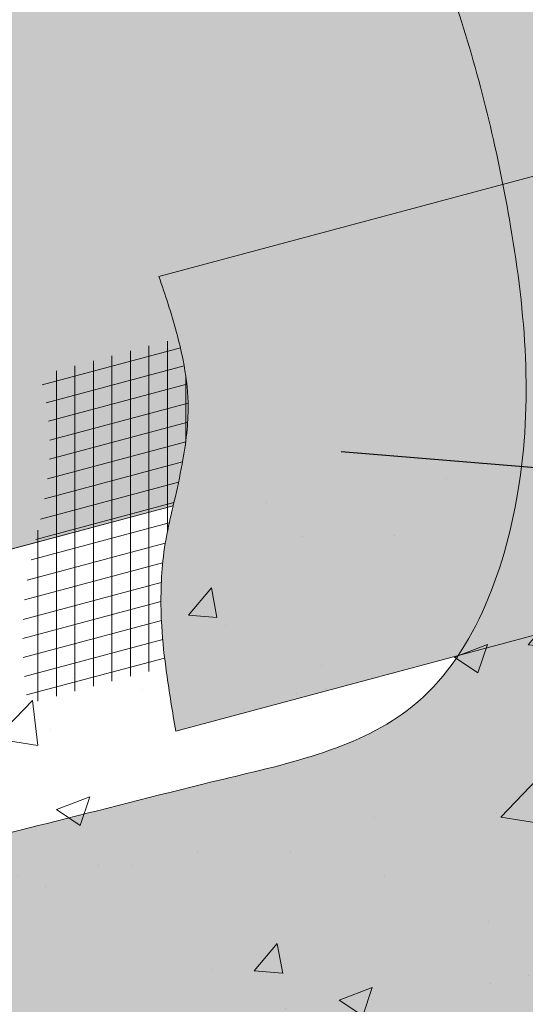
# Model space of a CAD drawing. Units: inches. Extents: x 132 to 252, y 39 to 82.
# Drawn here: x 150 to 150, y 66 to 68 of the extents above; entities that cross this region are included whole.
import ezdxf
from ezdxf import colors
from ezdxf.entities.mleader import LeaderData, LeaderLine
from ezdxf.math import Vec2, Vec3

# ---------------------------------------------------------------- set-up
doc = ezdxf.new("R2010")
doc.units = ezdxf.units.IN
doc.header["$MEASUREMENT"] = 0
for name, color, linetype, lineweight, true_color in [('BACKSTOP NT', 7, 'CONTINUOUS', 5, 0x83aaaa), ('BARRIER', 7, 'CONTINUOUS', 5, 0x83aaaa), ('SUBSTRATE', 7, 'CONTINUOUS', 5, 0xffff9e)]:
    doc.layers.add(name, color=color, linetype=linetype, lineweight=lineweight, true_color=true_color)
doc.layers.add('FRAMING', color=252, linetype='CONTINUOUS', lineweight=5)
doc.layers.add('TEXT - DRAWING', color=7, linetype='CONTINUOUS', lineweight=5)
doc.styles.add('arial', font='arial.ttf', dxfattribs={"height": 0.12})

msp = doc.modelspace()

# ---------------------------------------------------------------- hatches: boundary and pattern name
at = {"layer": 'BACKSTOP NT'}
h = msp.add_hatch(color=256, dxfattribs=at)
edge = h.paths.add_edge_path()
edge.add_spline(control_points=[(149.6956, 67.2201), (149.7041, 67.1947), (149.7167, 67.1569), (149.7307, 67.0992), (149.7364, 67.0545), (149.7347, 67.0088), (149.7282, 66.9659), (149.7191, 66.9221), (149.7078, 66.8763), (149.7001, 66.8323), (149.6979, 66.7862), (149.6989, 66.7348), (149.7061, 66.6717), (149.7141, 66.6239), (149.7185, 66.5975)], knot_values=[0, 0, 0, 0, 0.099191, 0.147653, 0.219762, 0.265401, 0.316467, 0.380539, 0.431174, 0.491228, 0.545644, 0.601611, 0.68156, 0.780895, 0.780895, 0.780895, 0.780895], degree=3, periodic=0)
edge.add_line((149.7185, 66.5975), (150.2772, 66.7472))
edge.add_line((150.2772, 66.7472), (150.2815, 67.3771))
edge.add_line((150.2815, 67.3771), (149.6956, 67.2201))
h = msp.add_hatch(dxfattribs=at)
h.set_pattern_fill('ANSI31', color=250, scale=0.202423, angle=45, style=0)
h.set_pattern_definition([(90, (119.090574, -27.55737), (-0.025302924, 6e-18), [])])
h.paths.add_polyline_path([(149.7148, 66.9051), (149.7151, 66.9061), (149.526, 66.8555), (149.5258, 66.8546), (149.5256, 66.8538), (149.5254, 66.853), (149.5252, 66.8521), (149.525, 66.8513), (149.5248, 66.8504), (149.5246, 66.8496), (149.5244, 66.8487), (149.5243, 66.8479), (149.5241, 66.847), (149.5239, 66.8462), (149.5237, 66.8453), (149.5235, 66.8445), (149.5233, 66.8437), (149.5231, 66.8428), (149.5229, 66.842), (149.5227, 66.8411), (149.5225, 66.8403), (149.5223, 66.8394), (149.5221, 66.8386), (149.5219, 66.8377), (149.5217, 66.8369), (149.5215, 66.836), (149.5213, 66.8352), (149.5212, 66.8343), (149.521, 66.8335), (149.5208, 66.8326), (149.5206, 66.8318), (149.5204, 66.8309), (149.5202, 66.8301), (149.52, 66.8292), (149.5199, 66.8284), (149.5197, 66.8275), (149.5195, 66.8267), (149.5193, 66.8258), (149.5191, 66.825), (149.519, 66.8241), (149.5188, 66.8233), (149.5186, 66.8224), (149.5184, 66.8216), (149.5183, 66.8207), (149.5181, 66.8199), (149.5179, 66.819), (149.5178, 66.8182), (149.5176, 66.8173), (149.5174, 66.8165), (149.5173, 66.8156), (149.5171, 66.8148), (149.5169, 66.8139), (149.5168, 66.813), (149.5166, 66.8122), (149.5165, 66.8113), (149.5163, 66.8105), (149.5162, 66.8096), (149.516, 66.8088), (149.5159, 66.8079), (149.5157, 66.8071), (149.5156, 66.8062), (149.5154, 66.8053), (149.5153, 66.8045), (149.5151, 66.8036), (149.515, 66.8028), (149.5149, 66.8019), (149.5147, 66.8011), (149.5146, 66.8002), (149.5144, 66.7993), (149.5143, 66.7985), (149.5142, 66.7976), (149.514, 66.7968), (149.5139, 66.7959), (149.5138, 66.795), (149.5137, 66.7942), (149.5135, 66.7933), (149.5134, 66.7925), (149.5133, 66.7916), (149.5132, 66.7907), (149.5131, 66.7899), (149.513, 66.789), (149.5128, 66.7882), (149.5127, 66.7873), (149.5126, 66.7864), (149.5125, 66.7856), (149.5124, 66.7847), (149.5123, 66.7838), (149.5122, 66.783), (149.5121, 66.7821), (149.512, 66.7812), (149.5119, 66.7804), (149.5118, 66.7795), (149.5117, 66.7787), (149.5116, 66.7778), (149.5116, 66.7769), (149.5115, 66.7761), (149.5114, 66.7752), (149.5113, 66.7743), (149.5112, 66.7735), (149.5111, 66.7726), (149.5111, 66.7717), (149.511, 66.7709), (149.5109, 66.77), (149.5108, 66.7691), (149.5108, 66.7683), (149.5107, 66.7674), (149.5106, 66.7665), (149.5106, 66.7657), (149.5105, 66.7648), (149.5105, 66.7639), (149.5104, 66.7631), (149.5103, 66.7622), (149.5103, 66.7613), (149.5102, 66.7605), (149.5102, 66.7596), (149.5101, 66.7587), (149.5101, 66.7579), (149.51, 66.757), (149.51, 66.7561), (149.51, 66.7553), (149.5099, 66.7544), (149.5099, 66.7535), (149.5098, 66.7527), (149.5098, 66.7518), (149.5098, 66.7509), (149.5097, 66.7501), (149.5097, 66.7492), (149.5097, 66.7483), (149.5096, 66.7474), (149.5096, 66.7466), (149.5096, 66.7457), (149.5095, 66.7448), (149.5095, 66.744), (149.5095, 66.7431), (149.5095, 66.7422), (149.5094, 66.7414), (149.5094, 66.7405), (149.5094, 66.7396), (149.5094, 66.7388), (149.5094, 66.7379), (149.5094, 66.737), (149.5093, 66.7362), (149.5093, 66.7353), (149.5093, 66.7344), (149.5093, 66.7335), (149.5093, 66.7327), (149.5093, 66.7318), (149.5093, 66.7309), (149.5093, 66.7301), (149.5093, 66.7292), (149.5093, 66.7283), (149.5093, 66.7275), (149.5093, 66.7266), (149.5093, 66.7257), (149.5093, 66.7249), (149.5093, 66.724), (149.5093, 66.7231), (149.5093, 66.7222), (149.5093, 66.7214), (149.5093, 66.7205), (149.5093, 66.7196), (149.5093, 66.7188), (149.5093, 66.7179), (149.5093, 66.717), (149.5093, 66.7162), (149.5094, 66.7153), (149.5094, 66.7144), (149.5094, 66.7136), (149.5094, 66.7127), (149.5094, 66.7118), (149.5095, 66.7109), (149.5095, 66.7101), (149.5095, 66.7092), (149.5095, 66.7083), (149.5095, 66.7075), (149.5096, 66.7066), (149.5096, 66.7057), (149.5096, 66.7049), (149.5097, 66.704), (149.5097, 66.7031), (149.5097, 66.7023), (149.5098, 66.7014), (149.5098, 66.7005), (149.5098, 66.6997), (149.5099, 66.6988), (149.5099, 66.6979), (149.51, 66.6971), (149.51, 66.6962), (149.51, 66.6953), (149.5101, 66.6945), (149.5101, 66.6936), (149.5102, 66.6927), (149.5102, 66.6918), (149.5103, 66.691), (149.5103, 66.6901), (149.5104, 66.6892), (149.5104, 66.6884), (149.5105, 66.6875), (149.5105, 66.6866), (149.5106, 66.6858), (149.5107, 66.6849), (149.5107, 66.684), (149.5108, 66.6832), (149.5108, 66.6823), (149.5109, 66.6814), (149.511, 66.6806), (149.511, 66.6797), (149.5111, 66.6788), (149.5112, 66.678), (149.5112, 66.6771), (149.5113, 66.6762), (149.5114, 66.6754), (149.5114, 66.6745), (149.5115, 66.6737), (149.5116, 66.6728), (149.5117, 66.6719), (149.5117, 66.6711), (149.5118, 66.6702), (149.5119, 66.6693), (149.512, 66.6685), (149.5121, 66.6676), (149.5121, 66.6667), (149.5122, 66.6659), (149.5123, 66.665), (149.5124, 66.6641), (149.5125, 66.6633), (149.5126, 66.6624), (149.5127, 66.6615), (149.5127, 66.6607), (149.5128, 66.6598), (149.5129, 66.6589), (149.513, 66.6581), (149.5131, 66.6572), (149.5132, 66.6564), (149.5133, 66.6555), (149.5134, 66.6546), (149.5135, 66.6538), (149.5136, 66.6529), (149.5137, 66.652), (149.5138, 66.6512), (149.5139, 66.6503), (149.514, 66.6494), (149.5141, 66.6486), (149.5142, 66.6477), (149.5143, 66.6469), (149.5144, 66.646), (149.5145, 66.6451), (149.5146, 66.6443), (149.5147, 66.6434), (149.5148, 66.6425), (149.5149, 66.6417), (149.515, 66.6408), (149.5151, 66.64), (149.5152, 66.6391), (149.5153, 66.6382), (149.5155, 66.6374), (149.5156, 66.6365), (149.5157, 66.6356), (149.5158, 66.6348), (149.7048, 66.6854), (149.7042, 66.6901), (149.7035, 66.6959), (149.7028, 66.7017), (149.7022, 66.7075), (149.7016, 66.7134), (149.701, 66.7192), (149.7005, 66.725), (149.7, 66.7309), (149.6996, 66.7367), (149.6993, 66.7425), (149.699, 66.7484), (149.6987, 66.7542), (149.6985, 66.7601), (149.6984, 66.7659), (149.6983, 66.7718), (149.6983, 66.7777), (149.6983, 66.7835), (149.6984, 66.7894), (149.6986, 66.7952), (149.6988, 66.8011), (149.699, 66.8069), (149.6994, 66.8128), (149.6998, 66.8186), (149.7003, 66.8245), (149.7009, 66.8303), (149.7015, 66.8361), (149.7023, 66.8419), (149.7031, 66.8477), (149.704, 66.8535), (149.705, 66.8593), (149.7061, 66.865), (149.7072, 66.8708), (149.7084, 66.8765), (149.7096, 66.8822), (149.7109, 66.888), (149.7122, 66.8937), (149.7135, 66.8994)])
h.paths.add_polyline_path([(149.723, 67.1306), (149.7217, 67.1355), (149.5327, 67.0849), (149.5329, 67.084), (149.5331, 67.0831), (149.5334, 67.0822), (149.5336, 67.0814), (149.5338, 67.0805), (149.534, 67.0796), (149.5342, 67.0787), (149.5345, 67.0778), (149.5347, 67.0769), (149.5349, 67.0761), (149.5351, 67.0752), (149.5353, 67.0743), (149.5355, 67.0734), (149.5357, 67.0725), (149.5359, 67.0716), (149.5361, 67.0708), (149.5363, 67.0699), (149.5365, 67.069), (149.5367, 67.0681), (149.5369, 67.0672), (149.5371, 67.0663), (149.5373, 67.0655), (149.5375, 67.0646), (149.5377, 67.0637), (149.5379, 67.0628), (149.5381, 67.0619), (149.5383, 67.061), (149.5385, 67.0601), (149.5387, 67.0592), (149.5388, 67.0583), (149.539, 67.0575), (149.5392, 67.0566), (149.5394, 67.0557), (149.5396, 67.0548), (149.5397, 67.0539), (149.5399, 67.053), (149.5401, 67.0521), (149.5402, 67.0512), (149.5404, 67.0503), (149.5406, 67.0494), (149.5407, 67.0485), (149.5409, 67.0476), (149.5411, 67.0467), (149.5412, 67.0458), (149.5414, 67.0449), (149.5415, 67.0441), (149.5417, 67.0432), (149.5418, 67.0423), (149.542, 67.0414), (149.5421, 67.0405), (149.5423, 67.0396), (149.5424, 67.0387), (149.5425, 67.0378), (149.5427, 67.0369), (149.5428, 67.036), (149.5429, 67.0351), (149.5431, 67.0342), (149.5432, 67.0333), (149.5433, 67.0324), (149.5434, 67.0315), (149.5436, 67.0306), (149.5437, 67.0297), (149.5438, 67.0288), (149.5439, 67.0279), (149.544, 67.027), (149.5441, 67.0261), (149.5442, 67.0252), (149.5443, 67.0243), (149.5444, 67.0234), (149.5445, 67.0225), (149.5446, 67.0215), (149.5447, 67.0206), (149.5448, 67.0197), (149.5449, 67.0188), (149.545, 67.0179), (149.5451, 67.017), (149.5452, 67.0161), (149.5453, 67.0152), (149.5453, 67.0143), (149.5454, 67.0134), (149.5455, 67.0125), (149.5456, 67.0116), (149.5456, 67.0107), (149.5457, 67.0098), (149.5457, 67.0089), (149.5458, 67.008), (149.5459, 67.0071), (149.5459, 67.0062), (149.546, 67.0053), (149.546, 67.0043), (149.5461, 67.0034), (149.5461, 67.0025), (149.5462, 67.0016), (149.5462, 67.0007), (149.5462, 66.9998), (149.5463, 66.9989), (149.5463, 66.998), (149.5463, 66.9971), (149.5463, 66.9962), (149.5464, 66.9953), (149.5464, 66.9944), (149.5464, 66.9935), (149.5464, 66.9925), (149.5464, 66.9916), (149.5464, 66.9907), (149.5464, 66.9898), (149.5464, 66.9889), (149.5464, 66.988), (149.5464, 66.9871), (149.5464, 66.9862), (149.5464, 66.9853), (149.5464, 66.9844), (149.5464, 66.9835), (149.5464, 66.9826), (149.5463, 66.9817), (149.5463, 66.9807), (149.5463, 66.9798), (149.5463, 66.9789), (149.5462, 66.978), (149.5462, 66.9771), (149.5462, 66.9762), (149.5461, 66.9753), (149.5461, 66.9744), (149.546, 66.9735), (149.546, 66.9726), (149.5459, 66.9717), (149.5459, 66.9708), (149.5458, 66.9699), (149.5458, 66.9689), (149.5457, 66.968), (149.5457, 66.9671), (149.5456, 66.9662), (149.5455, 66.9653), (149.5455, 66.9644), (149.5454, 66.9635), (149.5453, 66.9626), (149.5452, 66.9617), (149.5452, 66.9608), (149.5451, 66.9599), (149.545, 66.959), (149.5449, 66.9581), (149.5448, 66.9572), (149.5447, 66.9563), (149.5446, 66.9554), (149.5445, 66.9545), (149.5445, 66.9536), (149.5444, 66.9527), (149.5443, 66.9518), (149.5442, 66.9509), (149.544, 66.95), (149.5439, 66.9491), (149.5438, 66.9482), (149.5437, 66.9473), (149.5436, 66.9464), (149.5435, 66.9455), (149.5434, 66.9446), (149.5433, 66.9437), (149.5431, 66.9428), (149.543, 66.9419), (149.5429, 66.941), (149.5428, 66.9401), (149.5426, 66.9392), (149.5425, 66.9383), (149.5424, 66.9374), (149.5423, 66.9365), (149.5421, 66.9356), (149.542, 66.9347), (149.5418, 66.9338), (149.5417, 66.9329), (149.5416, 66.932), (149.5414, 66.9311), (149.5413, 66.9302), (149.5411, 66.9293), (149.541, 66.9284), (149.5409, 66.9275), (149.5407, 66.9266), (149.5406, 66.9257), (149.5404, 66.9248), (149.5403, 66.9239), (149.5401, 66.923), (149.54, 66.9221), (149.5398, 66.9212), (149.5396, 66.9203), (149.5395, 66.9194), (149.5393, 66.9185), (149.5392, 66.9176), (149.539, 66.9168), (149.5389, 66.9159), (149.5387, 66.915), (149.5385, 66.9141), (149.5384, 66.9132), (149.5382, 66.9123), (149.538, 66.9114), (149.5379, 66.9105), (149.5377, 66.9096), (149.5375, 66.9087), (149.5374, 66.9078), (149.5372, 66.9069), (149.537, 66.906), (149.5369, 66.9052), (149.5367, 66.9043), (149.5365, 66.9034), (149.5363, 66.9025), (149.5362, 66.9016), (149.536, 66.9007), (149.5358, 66.8998), (149.5356, 66.8989), (149.5354, 66.898), (149.5353, 66.8971), (149.5351, 66.8962), (149.5349, 66.8954), (149.5347, 66.8945), (149.5345, 66.8936), (149.5344, 66.8927), (149.5342, 66.8918), (149.534, 66.8909), (149.5338, 66.89), (149.5336, 66.8891), (149.5334, 66.8883), (149.5332, 66.8874), (149.5331, 66.8865), (149.5329, 66.8856), (149.5327, 66.8847), (149.5325, 66.8838), (149.5323, 66.8829), (149.5321, 66.882), (149.5319, 66.8812), (149.5317, 66.8803), (149.5315, 66.8794), (149.5313, 66.8785), (149.5311, 66.8776), (149.5309, 66.8767), (149.5307, 66.8758), (149.5305, 66.8749), (149.5303, 66.8741), (149.5301, 66.8732), (149.5299, 66.8723), (149.5297, 66.8714), (149.5295, 66.8705), (149.5293, 66.8696), (149.5291, 66.8688), (149.5289, 66.8679), (149.5287, 66.867), (149.5285, 66.8661), (149.5283, 66.8652), (149.5281, 66.8643), (149.5279, 66.8634), (149.5277, 66.8626), (149.5275, 66.8617), (149.5273, 66.8608), (149.5271, 66.8599), (149.5269, 66.859), (149.5267, 66.8581), (149.5265, 66.8573), (149.5262, 66.8564), (149.526, 66.8555), (149.7151, 66.9061), (149.7162, 66.9108), (149.7175, 66.9165), (149.7188, 66.9222), (149.7201, 66.9279), (149.7213, 66.9336), (149.7226, 66.9393), (149.7238, 66.9451), (149.7249, 66.9508), (149.726, 66.9566), (149.7271, 66.9623), (149.7282, 66.9681), (149.7292, 66.9738), (149.7301, 66.9796), (149.731, 66.9854), (149.7319, 66.9912), (149.7327, 66.997), (149.7333, 67.0028), (149.7339, 67.0086), (149.7345, 67.0145), (149.7349, 67.0203), (149.7352, 67.0262), (149.7354, 67.032), (149.7355, 67.0379), (149.7354, 67.0437), (149.7353, 67.0496), (149.735, 67.0554), (149.7347, 67.0613), (149.7342, 67.0671), (149.7336, 67.073), (149.7329, 67.0788), (149.7321, 67.0846), (149.7313, 67.0904), (149.7303, 67.0962), (149.7293, 67.102), (149.7282, 67.1077), (149.727, 67.1134), (149.7257, 67.1192), (149.7244, 67.1249)])
h = msp.add_hatch(dxfattribs=at)
h.set_pattern_fill('ANSI31', color=250, scale=0.202423, angle=330, style=0)
h.set_pattern_definition([(15, (119.27962, -27.506714), (-0.0065488787, 0.024440748), [])])
h.paths.add_polyline_path([(149.7148, 66.9051), (149.7151, 66.9061), (149.526, 66.8555), (149.5258, 66.8546), (149.5256, 66.8538), (149.5254, 66.853), (149.5252, 66.8521), (149.525, 66.8513), (149.5248, 66.8504), (149.5246, 66.8496), (149.5244, 66.8487), (149.5243, 66.8479), (149.5241, 66.847), (149.5239, 66.8462), (149.5237, 66.8453), (149.5235, 66.8445), (149.5233, 66.8437), (149.5231, 66.8428), (149.5229, 66.842), (149.5227, 66.8411), (149.5225, 66.8403), (149.5223, 66.8394), (149.5221, 66.8386), (149.5219, 66.8377), (149.5217, 66.8369), (149.5215, 66.836), (149.5213, 66.8352), (149.5212, 66.8343), (149.521, 66.8335), (149.5208, 66.8326), (149.5206, 66.8318), (149.5204, 66.8309), (149.5202, 66.8301), (149.52, 66.8292), (149.5199, 66.8284), (149.5197, 66.8275), (149.5195, 66.8267), (149.5193, 66.8258), (149.5191, 66.825), (149.519, 66.8241), (149.5188, 66.8233), (149.5186, 66.8224), (149.5184, 66.8216), (149.5183, 66.8207), (149.5181, 66.8199), (149.5179, 66.819), (149.5178, 66.8182), (149.5176, 66.8173), (149.5174, 66.8165), (149.5173, 66.8156), (149.5171, 66.8148), (149.5169, 66.8139), (149.5168, 66.813), (149.5166, 66.8122), (149.5165, 66.8113), (149.5163, 66.8105), (149.5162, 66.8096), (149.516, 66.8088), (149.5159, 66.8079), (149.5157, 66.8071), (149.5156, 66.8062), (149.5154, 66.8053), (149.5153, 66.8045), (149.5151, 66.8036), (149.515, 66.8028), (149.5149, 66.8019), (149.5147, 66.8011), (149.5146, 66.8002), (149.5144, 66.7993), (149.5143, 66.7985), (149.5142, 66.7976), (149.514, 66.7968), (149.5139, 66.7959), (149.5138, 66.795), (149.5137, 66.7942), (149.5135, 66.7933), (149.5134, 66.7925), (149.5133, 66.7916), (149.5132, 66.7907), (149.5131, 66.7899), (149.513, 66.789), (149.5128, 66.7882), (149.5127, 66.7873), (149.5126, 66.7864), (149.5125, 66.7856), (149.5124, 66.7847), (149.5123, 66.7838), (149.5122, 66.783), (149.5121, 66.7821), (149.512, 66.7812), (149.5119, 66.7804), (149.5118, 66.7795), (149.5117, 66.7787), (149.5116, 66.7778), (149.5116, 66.7769), (149.5115, 66.7761), (149.5114, 66.7752), (149.5113, 66.7743), (149.5112, 66.7735), (149.5111, 66.7726), (149.5111, 66.7717), (149.511, 66.7709), (149.5109, 66.77), (149.5108, 66.7691), (149.5108, 66.7683), (149.5107, 66.7674), (149.5106, 66.7665), (149.5106, 66.7657), (149.5105, 66.7648), (149.5105, 66.7639), (149.5104, 66.7631), (149.5103, 66.7622), (149.5103, 66.7613), (149.5102, 66.7605), (149.5102, 66.7596), (149.5101, 66.7587), (149.5101, 66.7579), (149.51, 66.757), (149.51, 66.7561), (149.51, 66.7553), (149.5099, 66.7544), (149.5099, 66.7535), (149.5098, 66.7527), (149.5098, 66.7518), (149.5098, 66.7509), (149.5097, 66.7501), (149.5097, 66.7492), (149.5097, 66.7483), (149.5096, 66.7474), (149.5096, 66.7466), (149.5096, 66.7457), (149.5095, 66.7448), (149.5095, 66.744), (149.5095, 66.7431), (149.5095, 66.7422), (149.5094, 66.7414), (149.5094, 66.7405), (149.5094, 66.7396), (149.5094, 66.7388), (149.5094, 66.7379), (149.5094, 66.737), (149.5093, 66.7362), (149.5093, 66.7353), (149.5093, 66.7344), (149.5093, 66.7335), (149.5093, 66.7327), (149.5093, 66.7318), (149.5093, 66.7309), (149.5093, 66.7301), (149.5093, 66.7292), (149.5093, 66.7283), (149.5093, 66.7275), (149.5093, 66.7266), (149.5093, 66.7257), (149.5093, 66.7249), (149.5093, 66.724), (149.5093, 66.7231), (149.5093, 66.7222), (149.5093, 66.7214), (149.5093, 66.7205), (149.5093, 66.7196), (149.5093, 66.7188), (149.5093, 66.7179), (149.5093, 66.717), (149.5093, 66.7162), (149.5094, 66.7153), (149.5094, 66.7144), (149.5094, 66.7136), (149.5094, 66.7127), (149.5094, 66.7118), (149.5095, 66.7109), (149.5095, 66.7101), (149.5095, 66.7092), (149.5095, 66.7083), (149.5095, 66.7075), (149.5096, 66.7066), (149.5096, 66.7057), (149.5096, 66.7049), (149.5097, 66.704), (149.5097, 66.7031), (149.5097, 66.7023), (149.5098, 66.7014), (149.5098, 66.7005), (149.5098, 66.6997), (149.5099, 66.6988), (149.5099, 66.6979), (149.51, 66.6971), (149.51, 66.6962), (149.51, 66.6953), (149.5101, 66.6945), (149.5101, 66.6936), (149.5102, 66.6927), (149.5102, 66.6918), (149.5103, 66.691), (149.5103, 66.6901), (149.5104, 66.6892), (149.5104, 66.6884), (149.5105, 66.6875), (149.5105, 66.6866), (149.5106, 66.6858), (149.5107, 66.6849), (149.5107, 66.684), (149.5108, 66.6832), (149.5108, 66.6823), (149.5109, 66.6814), (149.511, 66.6806), (149.511, 66.6797), (149.5111, 66.6788), (149.5112, 66.678), (149.5112, 66.6771), (149.5113, 66.6762), (149.5114, 66.6754), (149.5114, 66.6745), (149.5115, 66.6737), (149.5116, 66.6728), (149.5117, 66.6719), (149.5117, 66.6711), (149.5118, 66.6702), (149.5119, 66.6693), (149.512, 66.6685), (149.5121, 66.6676), (149.5121, 66.6667), (149.5122, 66.6659), (149.5123, 66.665), (149.5124, 66.6641), (149.5125, 66.6633), (149.5126, 66.6624), (149.5127, 66.6615), (149.5127, 66.6607), (149.5128, 66.6598), (149.5129, 66.6589), (149.513, 66.6581), (149.5131, 66.6572), (149.5132, 66.6564), (149.5133, 66.6555), (149.5134, 66.6546), (149.5135, 66.6538), (149.5136, 66.6529), (149.5137, 66.652), (149.5138, 66.6512), (149.5139, 66.6503), (149.514, 66.6494), (149.5141, 66.6486), (149.5142, 66.6477), (149.5143, 66.6469), (149.5144, 66.646), (149.5145, 66.6451), (149.5146, 66.6443), (149.5147, 66.6434), (149.5148, 66.6425), (149.5149, 66.6417), (149.515, 66.6408), (149.5151, 66.64), (149.5152, 66.6391), (149.5153, 66.6382), (149.5155, 66.6374), (149.5156, 66.6365), (149.5157, 66.6356), (149.5158, 66.6348), (149.7048, 66.6854), (149.7042, 66.6901), (149.7035, 66.6959), (149.7028, 66.7017), (149.7022, 66.7075), (149.7016, 66.7134), (149.701, 66.7192), (149.7005, 66.725), (149.7, 66.7309), (149.6996, 66.7367), (149.6993, 66.7425), (149.699, 66.7484), (149.6987, 66.7542), (149.6985, 66.7601), (149.6984, 66.7659), (149.6983, 66.7718), (149.6983, 66.7777), (149.6983, 66.7835), (149.6984, 66.7894), (149.6986, 66.7952), (149.6988, 66.8011), (149.699, 66.8069), (149.6994, 66.8128), (149.6998, 66.8186), (149.7003, 66.8245), (149.7009, 66.8303), (149.7015, 66.8361), (149.7023, 66.8419), (149.7031, 66.8477), (149.704, 66.8535), (149.705, 66.8593), (149.7061, 66.865), (149.7072, 66.8708), (149.7084, 66.8765), (149.7096, 66.8822), (149.7109, 66.888), (149.7122, 66.8937), (149.7135, 66.8994)])
h.paths.add_polyline_path([(149.7151, 66.9061), (149.7162, 66.9108), (149.7175, 66.9165), (149.7188, 66.9222), (149.7201, 66.9279), (149.7213, 66.9336), (149.7226, 66.9393), (149.7238, 66.9451), (149.7249, 66.9508), (149.726, 66.9566), (149.7271, 66.9623), (149.7282, 66.9681), (149.7292, 66.9738), (149.7301, 66.9796), (149.731, 66.9854), (149.7319, 66.9912), (149.7327, 66.997), (149.7333, 67.0028), (149.7339, 67.0086), (149.7345, 67.0145), (149.7349, 67.0203), (149.7352, 67.0262), (149.7354, 67.032), (149.7355, 67.0379), (149.7354, 67.0437), (149.7353, 67.0496), (149.735, 67.0554), (149.7347, 67.0613), (149.7342, 67.0671), (149.7336, 67.073), (149.7329, 67.0788), (149.7321, 67.0846), (149.7313, 67.0904), (149.7303, 67.0962), (149.7293, 67.102), (149.7282, 67.1077), (149.727, 67.1134), (149.7257, 67.1192), (149.7244, 67.1249), (149.723, 67.1306), (149.7217, 67.1355), (149.5327, 67.0849), (149.5329, 67.084), (149.5331, 67.0831), (149.5334, 67.0822), (149.5336, 67.0814), (149.5338, 67.0805), (149.534, 67.0796), (149.5342, 67.0787), (149.5345, 67.0778), (149.5347, 67.0769), (149.5349, 67.0761), (149.5351, 67.0752), (149.5353, 67.0743), (149.5355, 67.0734), (149.5357, 67.0725), (149.5359, 67.0716), (149.5361, 67.0708), (149.5363, 67.0699), (149.5365, 67.069), (149.5367, 67.0681), (149.5369, 67.0672), (149.5371, 67.0663), (149.5373, 67.0655), (149.5375, 67.0646), (149.5377, 67.0637), (149.5379, 67.0628), (149.5381, 67.0619), (149.5383, 67.061), (149.5385, 67.0601), (149.5387, 67.0592), (149.5388, 67.0583), (149.539, 67.0575), (149.5392, 67.0566), (149.5394, 67.0557), (149.5396, 67.0548), (149.5397, 67.0539), (149.5399, 67.053), (149.5401, 67.0521), (149.5402, 67.0512), (149.5404, 67.0503), (149.5406, 67.0494), (149.5407, 67.0485), (149.5409, 67.0476), (149.5411, 67.0467), (149.5412, 67.0458), (149.5414, 67.0449), (149.5415, 67.0441), (149.5417, 67.0432), (149.5418, 67.0423), (149.542, 67.0414), (149.5421, 67.0405), (149.5423, 67.0396), (149.5424, 67.0387), (149.5425, 67.0378), (149.5427, 67.0369), (149.5428, 67.036), (149.5429, 67.0351), (149.5431, 67.0342), (149.5432, 67.0333), (149.5433, 67.0324), (149.5434, 67.0315), (149.5436, 67.0306), (149.5437, 67.0297), (149.5438, 67.0288), (149.5439, 67.0279), (149.544, 67.027), (149.5441, 67.0261), (149.5442, 67.0252), (149.5443, 67.0243), (149.5444, 67.0234), (149.5445, 67.0225), (149.5446, 67.0215), (149.5447, 67.0206), (149.5448, 67.0197), (149.5449, 67.0188), (149.545, 67.0179), (149.5451, 67.017), (149.5452, 67.0161), (149.5453, 67.0152), (149.5453, 67.0143), (149.5454, 67.0134), (149.5455, 67.0125), (149.5456, 67.0116), (149.5456, 67.0107), (149.5457, 67.0098), (149.5457, 67.0089), (149.5458, 67.008), (149.5459, 67.0071), (149.5459, 67.0062), (149.546, 67.0053), (149.546, 67.0043), (149.5461, 67.0034), (149.5461, 67.0025), (149.5462, 67.0016), (149.5462, 67.0007), (149.5462, 66.9998), (149.5463, 66.9989), (149.5463, 66.998), (149.5463, 66.9971), (149.5463, 66.9962), (149.5464, 66.9953), (149.5464, 66.9944), (149.5464, 66.9935), (149.5464, 66.9925), (149.5464, 66.9916), (149.5464, 66.9907), (149.5464, 66.9898), (149.5464, 66.9889), (149.5464, 66.988), (149.5464, 66.9871), (149.5464, 66.9862), (149.5464, 66.9853), (149.5464, 66.9844), (149.5464, 66.9835), (149.5464, 66.9826), (149.5463, 66.9817), (149.5463, 66.9807), (149.5463, 66.9798), (149.5463, 66.9789), (149.5462, 66.978), (149.5462, 66.9771), (149.5462, 66.9762), (149.5461, 66.9753), (149.5461, 66.9744), (149.546, 66.9735), (149.546, 66.9726), (149.5459, 66.9717), (149.5459, 66.9708), (149.5458, 66.9699), (149.5458, 66.9689), (149.5457, 66.968), (149.5457, 66.9671), (149.5456, 66.9662), (149.5455, 66.9653), (149.5455, 66.9644), (149.5454, 66.9635), (149.5453, 66.9626), (149.5452, 66.9617), (149.5452, 66.9608), (149.5451, 66.9599), (149.545, 66.959), (149.5449, 66.9581), (149.5448, 66.9572), (149.5447, 66.9563), (149.5446, 66.9554), (149.5445, 66.9545), (149.5445, 66.9536), (149.5444, 66.9527), (149.5443, 66.9518), (149.5442, 66.9509), (149.544, 66.95), (149.5439, 66.9491), (149.5438, 66.9482), (149.5437, 66.9473), (149.5436, 66.9464), (149.5435, 66.9455), (149.5434, 66.9446), (149.5433, 66.9437), (149.5431, 66.9428), (149.543, 66.9419), (149.5429, 66.941), (149.5428, 66.9401), (149.5426, 66.9392), (149.5425, 66.9383), (149.5424, 66.9374), (149.5423, 66.9365), (149.5421, 66.9356), (149.542, 66.9347), (149.5418, 66.9338), (149.5417, 66.9329), (149.5416, 66.932), (149.5414, 66.9311), (149.5413, 66.9302), (149.5411, 66.9293), (149.541, 66.9284), (149.5409, 66.9275), (149.5407, 66.9266), (149.5406, 66.9257), (149.5404, 66.9248), (149.5403, 66.9239), (149.5401, 66.923), (149.54, 66.9221), (149.5398, 66.9212), (149.5396, 66.9203), (149.5395, 66.9194), (149.5393, 66.9185), (149.5392, 66.9176), (149.539, 66.9168), (149.5389, 66.9159), (149.5387, 66.915), (149.5385, 66.9141), (149.5384, 66.9132), (149.5382, 66.9123), (149.538, 66.9114), (149.5379, 66.9105), (149.5377, 66.9096), (149.5375, 66.9087), (149.5374, 66.9078), (149.5372, 66.9069), (149.537, 66.906), (149.5369, 66.9052), (149.5367, 66.9043), (149.5365, 66.9034), (149.5363, 66.9025), (149.5362, 66.9016), (149.536, 66.9007), (149.5358, 66.8998), (149.5356, 66.8989), (149.5354, 66.898), (149.5353, 66.8971), (149.5351, 66.8962), (149.5349, 66.8954), (149.5347, 66.8945), (149.5345, 66.8936), (149.5344, 66.8927), (149.5342, 66.8918), (149.534, 66.8909), (149.5338, 66.89), (149.5336, 66.8891), (149.5334, 66.8883), (149.5332, 66.8874), (149.5331, 66.8865), (149.5329, 66.8856), (149.5327, 66.8847), (149.5325, 66.8838), (149.5323, 66.8829), (149.5321, 66.882), (149.5319, 66.8812), (149.5317, 66.8803), (149.5315, 66.8794), (149.5313, 66.8785), (149.5311, 66.8776), (149.5309, 66.8767), (149.5307, 66.8758), (149.5305, 66.8749), (149.5303, 66.8741), (149.5301, 66.8732), (149.5299, 66.8723), (149.5297, 66.8714), (149.5295, 66.8705), (149.5293, 66.8696), (149.5291, 66.8688), (149.5289, 66.8679), (149.5287, 66.867), (149.5285, 66.8661), (149.5283, 66.8652), (149.5281, 66.8643), (149.5279, 66.8634), (149.5277, 66.8626), (149.5275, 66.8617), (149.5273, 66.8608), (149.5271, 66.8599), (149.5269, 66.859), (149.5267, 66.8581), (149.5265, 66.8573), (149.5262, 66.8564), (149.526, 66.8555)])
at = {"layer": 'BARRIER'}
h = msp.add_hatch(color=256, dxfattribs=at)
edge = h.paths.add_edge_path()
edge.add_spline(control_points=[(150.4864, 68.4621), (150.3716, 68.4072), (150.079, 68.2674), (150.0087, 67.87), (150.1241, 67.5738), (150.1992, 67.263), (150.2271, 66.9365), (150.0977, 66.5947), (149.8029, 66.5309), (149.5772, 66.4713), (149.3797, 66.4248), (149.2304, 66.3121), (149.1107, 66.1921), (149.0248, 66.0813), (148.9944, 66.042)], knot_values=[0, 0, 0, 0, 0.446349, 0.804545, 1.097805, 1.395203, 1.75918, 2.086911, 2.364846, 2.599438, 2.802986, 2.962539, 3.147736, 3.331353, 3.331353, 3.331353, 3.331353], degree=3, periodic=0)
edge.add_line((148.9944, 66.042), (148.9839, 65.2177))
edge.add_line((148.9839, 65.2177), (150.3103, 65.5731))
edge.add_line((150.3103, 65.5731), (150.3103, 65.8757))
edge.add_line((150.3103, 65.8757), (150.3339, 65.8649))
edge.add_line((150.3339, 65.8649), (150.3339, 66.6162))
edge.add_line((150.3339, 66.6162), (150.8027, 67.2212))
edge.add_line((150.8027, 67.2212), (150.8027, 68.0593))
edge.add_line((150.8027, 68.0593), (151.0916, 68.1367))
edge.add_line((151.0916, 68.1367), (151.2296, 68.0738))
edge.add_line((151.2296, 68.0738), (151.4498, 68.1328))
edge.add_line((151.4498, 68.1328), (151.4498, 68.2327))
edge.add_line((151.4498, 68.2327), (152.3254, 68.4673))
edge.add_line((152.3254, 68.4673), (152.4635, 68.4044))
edge.add_line((152.4635, 68.4044), (152.6837, 68.4634))
edge.add_line((152.6837, 68.4634), (152.6837, 68.5633))
edge.add_line((152.6837, 68.5633), (152.8963, 68.6203))
edge.add_line((152.8963, 68.6203), (152.8963, 69.1154))
edge.add_line((152.8963, 69.1154), (150.4864, 68.4621))
h.paths.add_polyline_path([(148.9944, 66.042), (148.9839, 66.0468), (148.9839, 65.2177)])
edge = h.paths.add_edge_path(flags=17)
edge.add_spline(control_points=[(148.9944, 66.042), (149.0248, 66.0813), (149.1107, 66.1921), (149.2304, 66.3121), (149.3797, 66.4248), (149.5772, 66.4713), (149.8029, 66.5309), (150.0977, 66.5947), (150.2271, 66.9365), (150.1992, 67.263), (150.1241, 67.5738), (150.0087, 67.87), (150.079, 68.2674), (150.3716, 68.4072), (150.4864, 68.4621)], knot_values=[0, 0, 0, 0, 0.183617, 0.368814, 0.528366, 0.731915, 0.966507, 1.244441, 1.572173, 1.93615, 2.233547, 2.526808, 2.885003, 3.331353, 3.331353, 3.331353, 3.331353], degree=3, periodic=0)
edge.add_line((150.4864, 68.4621), (150.4759, 68.4669))
edge.add_spline(control_points=[(150.4759, 68.4669), (150.3611, 68.412), (150.0685, 68.2722), (149.9982, 67.8748), (150.1136, 67.5786), (150.1887, 67.2678), (150.2166, 66.9413), (150.0872, 66.5995), (149.7924, 66.5357), (149.5667, 66.4761), (149.3692, 66.4296), (149.2199, 66.3169), (149.1002, 66.1968), (149.0143, 66.086), (148.9839, 66.0468)], knot_values=[0, 0, 0, 0, 0.446349, 0.804545, 1.097805, 1.395203, 1.75918, 2.086911, 2.364846, 2.599438, 2.802986, 2.962539, 3.147736, 3.331353, 3.331353, 3.331353, 3.331353], degree=3, periodic=0)
edge.add_line((148.9839, 66.0468), (148.9944, 66.042))
h.paths.add_polyline_path([(152.8963, 69.1154), (150.4759, 68.4669), (150.4864, 68.4621)], flags=17)
at = {"layer": 'FRAMING'}
h = msp.add_hatch(dxfattribs=at)
h.set_pattern_fill('CONCRETE_C', color=256, scale=0.064775, pattern_type=2)
h.set_pattern_definition([(50, (94.42042, -49.68578), (0.4646088, -0.040648), [0.0485816, -0.5343978]), (355, (94.42042, -49.6858), (-0.0898769, 0.4872361), [0.0388653, -0.4275182]), (100.4514, (94.45914, -49.68917), (0.3747323, 0.4465878), [0.041288, -0.4541682]), (46.1842, (94.4204, -49.5562), (0.6913106, -0.1072157), [0.0728724, -0.8015966]), (96.6356, (94.478, -49.56516), (0.6054323, 0.6309896), [0.061932, -0.6812522]), (351.1842, (94.4204, -49.5562), (0.605432, 0.63099), [0.058298, -0.6412773]), (21, (94.4852, -49.5886), (0.3866494, -0.2607983), [0.0485816, -0.5343978]), (326, (94.4852, -49.5886), (0.1576087, 0.4697195), [0.0388653, -0.4275182]), (71.4514, (94.5174, -49.61035), (0.5442583, 0.2089207), [0.041288, -0.4541682]), (37.5, (94.42042, -49.68578), (0.0078766, 0.21563361), [0, -0.42233617, 0, -0.43399575, 0, -0.4291376]), (7.5, (94.42042, -49.68578), (0.17040457, 0.2554821), [0, -0.24744236, 0, -0.41261984, 0, -0.1635581]), (327.5, (94.27597, -49.68578), (0.34578608, -0.01461003), [0, -0.1619387, 0, -0.5052488, 0, -0.6704263]), (317.5, (94.2112, -49.68578), (0.3777617, 0.0648435), [0, -0.2105203, 0, -0.335537, 0, -0.4760998])])
h.paths.add_polyline_path([(148.9839, 66.7102), (147.9714, 67.1716), (147.9714, 66.1109), (148.0547, 66.0729), (148.2536, 65.6233), (148.2536, 64.3425), (148.9839, 64.0097)])
h.paths.add_polyline_path([(148.9308, 66.1017), (148.9308, 65.7366), (148.392, 65.7366), (148.392, 66.1017)], flags=16)
h.paths.add_polyline_path([(148.4735, 67.0372), (148.3578, 67.0062), (148.2888, 67.0376), (148.2888, 67.2567), (147.9714, 67.1716), (148.9839, 66.7102), (150.3103, 65.5731), (150.1975, 67.0354), (149.376, 66.8123), (149.376, 66.8183), (148.9986, 66.7142), (148.9149, 66.7523), (148.9149, 66.836)])
h.paths.add_polyline_path([(150.3615, 65.1708), (150.3615, 64.958), (149.9961, 64.958), (149.9961, 65.1708)], flags=16)
h.paths.add_polyline_path([(151.3636, 64.9872), (151.6538, 64.7939), (152.3409, 65.3922), (153.3325, 66.0214), (152.8031, 65.8796), (150.7945, 65.3525), (150.3103, 65.5731), (148.9839, 66.7102), (148.9839, 64.0097), (149.8934, 64.2534), (149.8934, 64.5933)])
at = {"layer": 'SUBSTRATE'}
h = msp.add_hatch(color=256, dxfattribs=at)
h.dxf.hatch_style = 1
edge = h.paths.add_edge_path()
edge.add_spline(control_points=[(150.1662, 67.3462), (150.1508, 67.4243), (150.1069, 67.597), (149.9963, 67.8739), (150.0785, 68.277), (150.3341, 68.3991), (150.4759, 68.4669)], knot_values=[2.463333, 2.463333, 2.463333, 2.463333, 2.758509, 3.120697, 3.563081, 4.114337, 4.114337, 4.114337, 4.114337], degree=3, periodic=0)
edge.add_line((150.4759, 68.4669), (148.9986, 68.071))
edge.add_line((148.9986, 68.071), (148.9986, 66.7142))
edge.add_line((148.9986, 66.7142), (149.7151, 66.9061))
edge.add_spline(control_points=[(149.7151, 66.9061), (149.7161, 66.9103), (149.721, 66.9313), (149.7282, 66.9659), (149.7347, 67.0088), (149.7364, 67.0545), (149.7307, 67.0992), (149.7167, 67.1569), (149.7041, 67.1947), (149.6956, 67.2201)], knot_values=[0, 0, 0, 0, 0.01577, 0.079842, 0.130909, 0.176547, 0.248656, 0.297118, 0.396309, 0.396309, 0.396309, 0.396309], degree=3, periodic=0)
edge.add_line((149.6956, 67.2201), (150.1662, 67.3462))
h.paths.add_polyline_path([(148.9986, 68.071), (148.9149, 68.1092), (148.9149, 66.7523), (148.9986, 66.7142)])
h.paths.add_polyline_path([(150.4759, 68.4669), (151.3632, 68.7046), (151.299, 68.748), (148.9149, 68.1092), (148.9986, 68.071)])
h.paths.add_polyline_path([(151.8834, 68.844), (151.8202, 68.8877), (151.299, 68.748), (151.3632, 68.7046)])
h.paths.add_polyline_path([(152.8963, 69.1154), (152.8125, 69.1536), (151.8202, 68.8877), (151.8834, 68.844)])

# ---------------------------------------------------------------- linework, layer by layer
at = {"layer": 'BACKSTOP NT', "color": 7}
msp.add_lwpolyline([(149.7185, 66.5975), (150.2772, 66.7472), (150.2815, 67.3771), (149.6956, 67.2201)], dxfattribs=at)
msp.add_spline([(149.6956, 67.2201), (149.7196, 67.1435), (149.7286, 67.1053), (149.7354, 67.0473), (149.7341, 67.0104), (149.7284, 66.9694), (149.718, 66.9186), (149.7088, 66.8786), (149.7009, 66.8306), (149.6984, 66.7867), (149.6993, 66.7413), (149.706, 66.677), (149.7185, 66.5975)], degree=3, dxfattribs=at)
at = {"layer": 'BARRIER', "color": 7}
msp.add_spline([(148.9839, 66.0468), (149.0993, 66.1897), (149.2303, 66.3206), (149.3613, 66.4116), (149.555, 66.4742), (149.7826, 66.5313), (150.042, 66.631), (150.1867, 66.925), (150.1767, 67.2889), (150.1069, 67.5779), (150.0306, 67.8611), (150.1106, 68.2103), (150.4759, 68.4669)], degree=3, dxfattribs=at)
at = {"layer": 'FRAMING', "color": 252}
msp.add_line((148.9839, 66.7102), (149.7151, 66.9061), dxfattribs=at)
at = {"layer": 'SUBSTRATE', "color": 7}
msp.add_lwpolyline([(149.7151, 66.9061), (148.9986, 66.7142)], dxfattribs=at)

# ---------------------------------------------------------------- leaders
at = {"layer": 'TEXT - DRAWING', "color": 7}
ml = msp.add_multileader_mtext('Standard', dxfattribs=at)
ml.set_content('DRYVIT BACKSTOP® NTX™ - TEXTURE OVER DRYVIT GRID TAPE™, DRYVIT BACKSTOP® FLASH AND FILL OR DYMONIC 100 (SEE INSET DETAIL AND NOTE 4, 6)', color=7, style='arial')
ml.set_leader_properties()
ml.build(insert=Vec2(0, 0))
ml.multileader.update_dxf_attribs({"dogleg_length": 0.125, "arrow_head_size": 0.0625})
ctx = ml.context
ctx.base_point, ctx.char_height, ctx.arrow_head_size, ctx.landing_gap_size, ctx.plane_origin = Vec3(153.6781, 66.683), 0.0625, 0.0625, 0.09, Vec3(151.9507, 64.3741)
notes = []
notes.append((ctx, [(0, (1, 1, 0), (153.5531, 66.683), (1, 0), 0.125, [(0, [(149.8828, 66.9855)], 0, [])])]))
ctx.mtext.insert, ctx.mtext.width, ctx.mtext.flow_direction = Vec3(153.7681, 66.7235), 1.616772, 5
for ctx, leaders in notes:
    for number, flags, end, landing, length, lines in leaders:
        leader = LeaderData()
        leader.index, (leader.has_last_leader_line, leader.has_dogleg_vector, leader.attachment_direction) = number, flags
        leader.last_leader_point, leader.dogleg_vector, leader.dogleg_length = Vec3(end), Vec3(landing), length
        for number, points, colour, breaks in lines:
            line = LeaderLine()
            line.index, line.vertices, line.color, line.breaks = number, Vec3.list(points), colors.encode_raw_color(colour), breaks
            leader.lines.append(line)
        ctx.leaders.append(leader)

doc.saveas('drawing.dxf')
